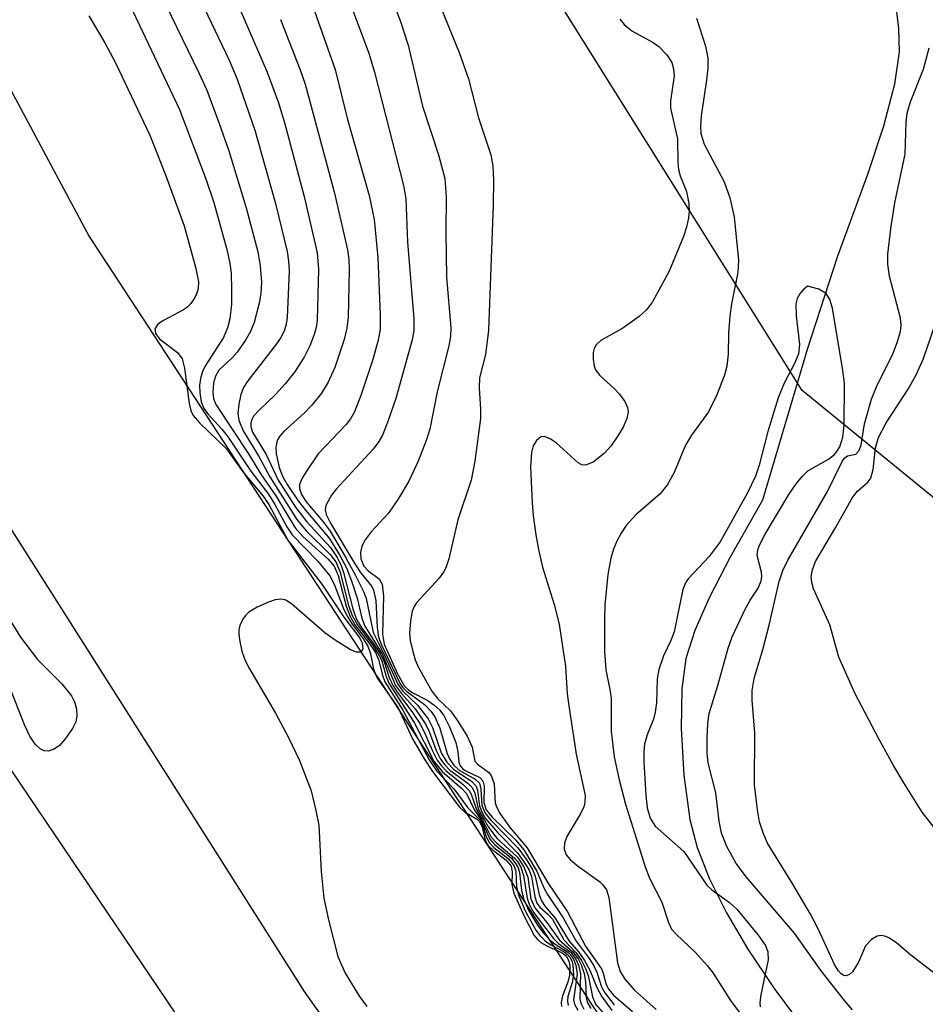
# Model space of a CAD drawing. Units: inches. Extents: x 1273762 to 1279762, y 501452 to 505453.
# Drawn here: x 1273967 to 1274072, y 504546 to 504660 of the extents above; entities that cross this region are included whole.
import ezdxf

# ---------------------------------------------------------------- set-up
doc = ezdxf.new("R2010")
doc.units = ezdxf.units.IN
doc.header["$MEASUREMENT"] = 0
for name, color, linetype in [('HYDRO-Single Line Stream', 4, 'Continuous'), ('NTRL-Trees', 3, 'Continuous'), ('TRANS-Road', 130, 'Continuous'), ('Undefined', 1, 'Continuous')]:
    doc.layers.add(name, color=color, linetype=linetype)

msp = doc.modelspace()

# ---------------------------------------------------------------- linework, layer by layer
at = {"layer": 'HYDRO-Single Line Stream'}
msp.add_lwpolyline([(1274068.89, 504662.93), (1274069.33, 504659.37), (1274069.39, 504656.65), (1274068.85, 504652.86), (1274067.57, 504647.99), (1274065.71, 504642.36), (1274062.19, 504632.73), (1274058.73, 504622.09), (1274053.48, 504604.43), (1274049.72, 504597.77), (1274047.31, 504593.12), (1274045.6, 504589.23), (1274044.56, 504585.97), (1274044.08, 504582.44), (1274044.01, 504577.84), (1274044.34, 504572.37), (1274045.02, 504567.21), (1274045.87, 504563.97), (1274047.26, 504560.39), (1274049.28, 504556.36), (1274051.8, 504552.11), (1274054.85, 504547.55), (1274058.45, 504542.68)], dxfattribs=at)
at = {"layer": 'NTRL-Trees'}
msp.add_lwpolyline([(1274240.28, 504533.61), (1274228.86, 504526.21), (1274212.54, 504515.63), (1274184.89, 504515.81), (1274144.08, 504547.02), (1274058.12, 504617.2), (1273983.86, 504735.89), (1273892.53, 504863.22), (1273845.21, 504913.69), (1273827.87, 504951.54), (1273826.6, 504985.01), (1273833.27, 504996.67), (1273880.7, 505019.36)], dxfattribs=at)
at = {"layer": 'TRANS-Road'}
for points in [[(1273765.3, 504970.62), (1273800.27, 504921.76), (1273860.91, 504827.35), (1273931.48, 504716.59), (1273975.09, 504635.15), (1274033.79, 504545.39), (1274064.9, 504500.73), (1274067.17, 504498.1), (1274046.79, 504481.24), (1274046.37, 504481.7), (1274000.17, 504547.21), (1273884.71, 504729.25), (1273791.1, 504873.27), (1273762.31, 504914.98), (1273762.32, 504970.18), (1273764.84, 504971.31)], [(1274018.86, 504458.11), (1274009.24, 504469.23), (1273989.11, 504497.77), (1273978.11, 504513.37), (1273903.37, 504623.97), (1273848.15, 504704.3), (1273791.62, 504787.77), (1273762.31, 504826.18), (1273762.31, 504863.56), (1273771.42, 504852.76), (1273810.56, 504801.38), (1273867.4, 504717.44), (1273922.63, 504637.1), (1273997.29, 504526.61), (1274027.62, 504483.6), (1274036.81, 504472.97)]]:
    msp.add_lwpolyline(points, close=True, dxfattribs=at)
at = {"layer": 'Undefined'}
for points, elevation in [([(1273997.77, 504671.52), (1274003.74, 504654.6), (1274005.15, 504648.74), (1274007.68, 504639.92), (1274008.28, 504637.1), (1274008.71, 504632.7), (1274008.96, 504625.95), (1274008.95, 504624.3), (1274008.74, 504623.05), (1274008.11, 504620.82), (1274006.72, 504616.63), (1274005.97, 504614.71), (1274005.51, 504613.91), (1274004.99, 504613.24), (1274001.76, 504609.82), (1274000.3, 504607.7), (1273999.88, 504606.98), (1273999.59, 504606.25), (1273999.57, 504605.78), (1273999.79, 504605.09), (1274000.35, 504604.21), (1274002.33, 504601.91), (1274003.15, 504600.81), (1274004.93, 504597.78), (1274006.04, 504595.74), (1274007.05, 504593.7), (1274007.34, 504592.95), (1274008.14, 504588.99), (1274009.53, 504586.27), (1274011.02, 504582.98), (1274011.62, 504582.18), (1274013.33, 504580.55), (1274014.57, 504578.94), (1274015.08, 504577.93), (1274016.06, 504575.01), (1274016.73, 504573.91), (1274017.52, 504573.07), (1274019.65, 504571.65), (1274020.16, 504571.1), (1274020.32, 504570.64), (1274020.54, 504568.78), (1274020.83, 504568.05), (1274021.25, 504567.36), (1274022.67, 504565.69), (1274024.96, 504563.36), (1274025.91, 504562.04), (1274026.3, 504561.32), (1274026.6, 504560.57), (1274026.96, 504558.2), (1274027.2, 504557.48), (1274027.56, 504557.01), (1274028.51, 504556.19), (1274029.04, 504555.61), (1274030.36, 504553.21), (1274031.79, 504551.68), (1274032.41, 504550.79), (1274032.86, 504549.89), (1274033.17, 504549.04), (1274033.68, 504546.57), (1274034.04, 504545.72), (1274035.12, 504544.47)], 302), ([(1274012.62, 504670.24), (1274018.17, 504656.56), (1274019.25, 504653.5), (1274020.41, 504648.97), (1274021.85, 504644.65), (1274022.08, 504643.36), (1274022.15, 504641.7), (1274022.14, 504638.8), (1274021.58, 504624.22), (1274021.24, 504621.37), (1274020.54, 504618.65), (1274020.5, 504617.48), (1274020.67, 504615.05), (1274020.65, 504613.93), (1274020, 504608.97), (1274019.55, 504606.75), (1274018.03, 504602.14), (1274016.96, 504597.6), (1274016.61, 504596.53), (1274016.35, 504596.03), (1274015.84, 504595.34), (1274013.18, 504592.47), (1274012.91, 504592.04), (1274012.71, 504591.51), (1274012.49, 504590.38), (1274012.38, 504588.92), (1274012.47, 504588.06), (1274012.72, 504586.93), (1274013.06, 504585.83), (1274013.4, 504585.02), (1274014.98, 504582.19), (1274015.67, 504581.28), (1274017.17, 504579.89), (1274018.01, 504578.69), (1274019.09, 504576.92), (1274019.7, 504575.64), (1274019.98, 504574.03), (1274020.3, 504573.66), (1274021.59, 504572.73), (1274021.91, 504572.34), (1274022.23, 504571.38), (1274022.36, 504569.14), (1274022.55, 504568.63), (1274022.96, 504567.89), (1274024.11, 504566.26), (1274026.08, 504563.91), (1274028.5, 504559.83), (1274030.79, 504556.46), (1274032.89, 504552.46), (1274034.74, 504549.84), (1274034.95, 504549.33), (1274035.3, 504548), (1274035.58, 504547.43), (1274036.13, 504546.78), (1274038.36, 504544.87)], 296), ([(1274009.55, 504664.87), (1274011.33, 504660.16), (1274012.21, 504657.4), (1274013.9, 504650.33), (1274015.76, 504644.66), (1274016.49, 504641.9), (1274016.67, 504639.7), (1274016.62, 504635.66), (1274016.7, 504630.37), (1274017.2, 504624.54), (1274017.17, 504623.5), (1274016.97, 504622.39), (1274015.59, 504617.03), (1274014.77, 504612.7), (1274014.33, 504611.36), (1274013.38, 504608.98), (1274012.3, 504606.64), (1274011.09, 504604.61), (1274009.92, 504602.92), (1274007.92, 504600.72), (1274007.21, 504599.81), (1274006.84, 504599.08), (1274006.68, 504598.33), (1274006.71, 504597.57), (1274007.06, 504596.75), (1274007.58, 504596.19), (1274008.85, 504595.24), (1274009.21, 504594.62), (1274009.35, 504593.25), (1274009.23, 504588.82), (1274009.43, 504587.63), (1274010.98, 504584.18), (1274011.82, 504582.75), (1274012.24, 504582.35), (1274012.71, 504582.03), (1274014.5, 504581.08), (1274015.23, 504580.6), (1274015.87, 504580.01), (1274016.4, 504579.32), (1274017.05, 504578.02), (1274017.76, 504576.18), (1274018.02, 504575.12), (1274018.13, 504573.92), (1274018.28, 504573.49), (1274018.54, 504573.18), (1274018.88, 504572.93), (1274020.56, 504572.11), (1274020.88, 504571.78), (1274020.98, 504571.58), (1274021.06, 504571.1), (1274021.03, 504569.19), (1274021.3, 504568.36), (1274022, 504567.48), (1274024.76, 504564.83), (1274025.71, 504563.69), (1274027.21, 504561.22), (1274028.07, 504559.19), (1274028.45, 504558.48), (1274030.29, 504555.78), (1274031.8, 504553.05), (1274033.29, 504551.05), (1274033.84, 504550.17), (1274034.18, 504549.45), (1274034.76, 504547.73), (1274035.13, 504547.02), (1274036.22, 504545.63)], 298), ([(1273979.07, 504663.72), (1273985.59, 504649.93), (1273988.66, 504641.86), (1273989.6, 504639.1), (1273991.12, 504633.61), (1273991.45, 504632.03), (1273991.6, 504630.85), (1273991.67, 504628.93), (1273991.64, 504627.24), (1273991.46, 504625.53), (1273991.21, 504624.48), (1273990.72, 504623.36), (1273988.55, 504620), (1273988.27, 504619.39), (1273988.04, 504618.61), (1273987.94, 504617.8), (1273987.95, 504616.97), (1273988.13, 504615.89), (1273988.4, 504615.19), (1273988.85, 504614.53), (1273990.52, 504612.69), (1273991.26, 504611.77), (1273993.9, 504607.8), (1273995.96, 504605.12), (1273996.7, 504603.92), (1273998.1, 504601.33), (1273998.73, 504600.37), (1274001.67, 504597.37), (1274003.09, 504595.62), (1274003.61, 504594.62), (1274004.66, 504591.88), (1274005.13, 504590.89), (1274005.69, 504589.97), (1274007, 504588.28), (1274007.54, 504587.41), (1274007.86, 504586.52), (1274008.2, 504584.72), (1274008.58, 504583.76), (1274011.05, 504580.24), (1274012.74, 504576.61), (1274014.08, 504574.3), (1274015.07, 504572.82), (1274018.2, 504568.66), (1274018.8, 504568.11), (1274020.17, 504567.31), (1274020.54, 504566.99), (1274020.83, 504566.33), (1274021.18, 504564.83), (1274021.54, 504564.21), (1274022.12, 504563.66), (1274023.63, 504562.5), (1274024.22, 504561.79), (1274024.35, 504561.1), (1274024.31, 504559.67), (1274024.55, 504558.66), (1274025.73, 504555.97), (1274026.92, 504553.71), (1274027.3, 504553.25), (1274027.69, 504552.91), (1274028.44, 504552.47), (1274030.15, 504551.68), (1274030.52, 504551.42), (1274030.76, 504551.14), (1274030.94, 504550.73), (1274031.05, 504550.2), (1274031.03, 504549.08), (1274030.82, 504548.29), (1274030.21, 504546.69), (1274030.04, 504545.93), (1274030.1, 504545.44)], 312), ([(1273987.24, 504664.39), (1273991.39, 504655.66), (1273992.33, 504653.47), (1273994.38, 504647.53), (1273996.78, 504638.97), (1273998.13, 504633.4), (1273998.31, 504632.27), (1273998.39, 504631.08), (1273998.14, 504625.71), (1273998.04, 504624.93), (1273997.8, 504624.11), (1273997.41, 504623.37), (1273996.91, 504622.64), (1273993.54, 504618.31), (1273993.06, 504617.53), (1273992.75, 504616.74), (1273992.5, 504615.62), (1273992.4, 504614.5), (1273992.53, 504613.72), (1273993.02, 504612.48), (1273994.81, 504609.57), (1273996.11, 504607.14), (1273999.25, 504602.18), (1274000.37, 504600.83), (1274003.16, 504598.1), (1274003.81, 504597.23), (1274004.32, 504596.04), (1274005.23, 504592.28), (1274005.7, 504590.98), (1274006.31, 504589.91), (1274008.06, 504587.58), (1274008.86, 504586.34), (1274009.16, 504585.69), (1274009.67, 504583.87), (1274009.97, 504583.12), (1274012.91, 504578.52), (1274015.22, 504574.03), (1274016.19, 504572.8), (1274018.43, 504570.89), (1274019.01, 504570.27), (1274019.97, 504568.32), (1274020.82, 504567.08), (1274021.74, 504564.94), (1274022.29, 504564.32), (1274024.25, 504562.71), (1274024.78, 504562.07), (1274025.03, 504561.59), (1274025.18, 504561.07), (1274025.41, 504558.94), (1274025.68, 504557.92), (1274026.24, 504556.65), (1274027.29, 504554.92), (1274028, 504553.98), (1274028.79, 504553.13), (1274029.46, 504552.62), (1274030.81, 504551.78), (1274031.13, 504551.48), (1274031.5, 504550.95), (1274031.76, 504550.27), (1274031.89, 504549.2), (1274031.49, 504546.22), (1274031.59, 504545.71), (1274031.97, 504545)], 308), ([(1274004.98, 504663.68), (1274007.66, 504656.49), (1274008.29, 504654.29), (1274011.69, 504641.06), (1274011.95, 504639.5), (1274012.17, 504634.46), (1274012.87, 504625.53), (1274012.87, 504624.19), (1274012.68, 504623.08), (1274010.8, 504616.26), (1274009.88, 504613.57), (1274009.24, 504611.98), (1274008.83, 504611.26), (1274008.14, 504610.36), (1274003.84, 504605.69), (1274003.29, 504605.01), (1274002.63, 504603.79), (1274002.55, 504603.29), (1274002.67, 504602.76), (1274003.18, 504601.75), (1274006.03, 504596.99), (1274006.77, 504595.88), (1274007.98, 504594.35), (1274008.21, 504593.93), (1274008.48, 504592.75), (1274008.61, 504589.57), (1274008.78, 504588.46), (1274009.09, 504587.66), (1274011.27, 504583.09), (1274011.57, 504582.64), (1274012.07, 504582.13), (1274014.13, 504580.63), (1274014.87, 504579.84), (1274015.34, 504579.19), (1274015.92, 504577.86), (1274016.76, 504574.93), (1274017.09, 504574.23), (1274017.55, 504573.56), (1274018.15, 504572.99), (1274020.03, 504571.92), (1274020.52, 504571.44), (1274020.7, 504570.74), (1274020.8, 504568.86), (1274021.19, 504567.97), (1274021.89, 504567.09), (1274024.98, 504563.94), (1274025.97, 504562.6), (1274026.69, 504561.39), (1274027.03, 504560.64), (1274027.49, 504558.5), (1274027.76, 504557.76), (1274028.19, 504557.11), (1274029.36, 504555.74), (1274030.98, 504553.05), (1274032.09, 504551.78), (1274032.78, 504550.82), (1274033.39, 504549.68), (1274034.25, 504547.59), (1274034.74, 504546.64), (1274035.93, 504544.99)], 300), ([(1273992.16, 504662.73), (1273995.82, 504654.27), (1273997.12, 504650.69), (1273997.85, 504648.26), (1274000.1, 504639.78), (1274001.63, 504633.21), (1274001.78, 504631.31), (1274001.64, 504625.4), (1274001.53, 504624.53), (1274001.3, 504623.71), (1274000.76, 504622.38), (1274000.12, 504621.08), (1273998.98, 504619.32), (1273997.92, 504617.98), (1273996.78, 504616.71), (1273994.79, 504614.83), (1273994.27, 504614.24), (1273994.03, 504613.82), (1273993.9, 504613.38), (1273993.9, 504612.97), (1273994.09, 504612.34), (1273995.69, 504609.75), (1273997.1, 504606.74), (1273999.12, 504603.62), (1274000.43, 504601.89), (1274003.2, 504598.89), (1274003.95, 504597.75), (1274004.42, 504596.8), (1274004.71, 504596), (1274005.77, 504591.78), (1274006.23, 504590.54), (1274006.8, 504589.59), (1274008.16, 504587.78), (1274008.96, 504586.55), (1274009.42, 504585.59), (1274010.03, 504583.75), (1274010.36, 504582.99), (1274010.96, 504582.04), (1274012.67, 504579.8), (1274013.58, 504578.41), (1274014.11, 504577.43), (1274014.99, 504575.36), (1274015.62, 504574.14), (1274016.1, 504573.48), (1274016.65, 504572.89), (1274018.69, 504571.28), (1274019.35, 504570.6), (1274019.58, 504570.19), (1274020.18, 504568.39), (1274020.88, 504567.19), (1274021.89, 504565.17), (1274022.5, 504564.5), (1274024.6, 504562.73), (1274024.95, 504562.33), (1274025.36, 504561.67), (1274025.67, 504560.71), (1274026.07, 504558.05), (1274026.37, 504557.25), (1274026.88, 504556.34), (1274029.15, 504553.37), (1274029.73, 504552.8), (1274031.19, 504551.72), (1274031.77, 504550.97), (1274032.07, 504550.27), (1274032.28, 504549.25), (1274032.2, 504546.33), (1274032.32, 504545.85), (1274032.7, 504545.14)], 306), ([(1273983.94, 504662.26), (1273987.87, 504654.19), (1273988.77, 504652.16), (1273990.23, 504648.3), (1273991.34, 504645.1), (1273993.37, 504638.46), (1273994.72, 504633.33), (1273994.99, 504631.7), (1273995.14, 504629.81), (1273995.08, 504628.48), (1273994.89, 504627.36), (1273994.3, 504625.11), (1273993.88, 504624.05), (1273993.3, 504623.06), (1273992.3, 504621.65), (1273991.74, 504621), (1273990.19, 504619.55), (1273989.78, 504618.88), (1273989.58, 504618.09), (1273989.49, 504616.99), (1273989.57, 504616.28), (1273989.84, 504615.58), (1273993.64, 504609.82), (1273995.07, 504607.45), (1273996.81, 504604.93), (1273999.06, 504601.19), (1273999.96, 504600.19), (1274002.86, 504597.6), (1274003.62, 504596.73), (1274004.09, 504595.66), (1274004.99, 504592.09), (1274005.46, 504590.88), (1274006.03, 504589.91), (1274007.78, 504587.63), (1274008.41, 504586.67), (1274008.78, 504585.86), (1274009.23, 504584.05), (1274009.52, 504583.27), (1274011.59, 504579.97), (1274014.7, 504574.11), (1274015.58, 504572.86), (1274017.53, 504570.79), (1274019.18, 504568.57), (1274020.62, 504567.14), (1274020.92, 504566.56), (1274021.31, 504565.2), (1274021.69, 504564.51), (1274022.22, 504563.98), (1274023.91, 504562.65), (1274024.55, 504561.86), (1274024.75, 504561.22), (1274024.85, 504559.35), (1274025.11, 504558.32), (1274025.86, 504556.58), (1274027.09, 504554.34), (1274027.55, 504553.72), (1274028.17, 504553.1), (1274028.83, 504552.64), (1274030.39, 504551.8), (1274030.75, 504551.54), (1274031.06, 504551.19), (1274031.28, 504550.75), (1274031.42, 504550.26), (1274031.47, 504549.14), (1274031.31, 504548.24), (1274030.83, 504546.6), (1274030.77, 504546.07), (1274030.85, 504545.57)], 310), ([(1273975.05, 504660.83), (1273976.92, 504657.68), (1273978.15, 504655.37), (1273982.14, 504646.94), (1273983.99, 504642.32), (1273986.13, 504636.38), (1273987.48, 504631.57), (1273987.8, 504629.84), (1273987.76, 504629.06), (1273987.62, 504628.54), (1273987.39, 504628.03), (1273986.93, 504627.32), (1273986.54, 504626.91), (1273986.08, 504626.57), (1273983.74, 504625.35), (1273983.07, 504624.91), (1273982.72, 504624.39), (1273982.8, 504623.82), (1273983.28, 504623.23), (1273985.35, 504621.63), (1273985.9, 504620.87), (1273986.17, 504619.81), (1273986.72, 504615.69), (1273986.93, 504614.88), (1273987.21, 504614.29), (1273987.93, 504613.42), (1273991.09, 504610.41), (1273992.97, 504607.71), (1273995.36, 504604.9), (1273996, 504603.9), (1273998.21, 504599.75), (1274002.17, 504594.63), (1274004.72, 504590.79), (1274006.59, 504588.34), (1274006.89, 504587.75), (1274006.94, 504587.11), (1274006.72, 504586.72), (1274006.2, 504586.72), (1274005.53, 504586.99), (1274003.62, 504588.18), (1274002.53, 504588.97), (1273998.64, 504592.36), (1273997.98, 504592.76), (1273997.52, 504592.89), (1273996.75, 504592.82), (1273995.96, 504592.54), (1273994.64, 504591.95), (1273993.67, 504591.37), (1273993.28, 504591), (1273992.97, 504590.56), (1273992.64, 504589.84), (1273992.51, 504589.33), (1273992.5, 504588.79), (1273992.61, 504587.95), (1273992.87, 504586.84), (1273993.23, 504585.76), (1273993.74, 504584.77), (1273996.78, 504579.6), (1273998.3, 504576.76), (1273999.57, 504574.09), (1274000.92, 504570.55), (1274001.49, 504568.29), (1274001.82, 504566.57), (1274002.1, 504561.17), (1274002.42, 504558.08), (1274002.96, 504555.53), (1274004.05, 504551.25), (1274004.89, 504549.32), (1274006.57, 504546.61), (1274007.41, 504545.44)], 314), ([(1273997.36, 504660.41), (1273999.67, 504654.54), (1274000.24, 504652.88), (1274003.62, 504640.33), (1274005.15, 504633.56), (1274005.31, 504632.45), (1274005.36, 504631.29), (1274005.25, 504625.74), (1274005.1, 504624.46), (1274004.78, 504623.13), (1274003.68, 504619.86), (1274002.93, 504618.15), (1274002.12, 504616.9), (1274001.02, 504615.48), (1274000.1, 504614.54), (1273997.8, 504612.44), (1273997.25, 504611.83), (1273996.97, 504611.38), (1273996.8, 504610.61), (1273996.86, 504609.83), (1273997.22, 504608.22), (1273997.58, 504607.2), (1273998.13, 504606.23), (1273999.42, 504604.35), (1274000.27, 504603.25), (1274003.03, 504600), (1274004.25, 504598.06), (1274005.04, 504596.53), (1274005.67, 504594.89), (1274006.28, 504592.99), (1274006.83, 504590.66), (1274007.2, 504589.74), (1274009.19, 504586.54), (1274010.76, 504582.85), (1274011.44, 504581.91), (1274013.03, 504580.1), (1274014.28, 504578.29), (1274014.64, 504577.54), (1274015.53, 504575.18), (1274016.01, 504574.27), (1274016.51, 504573.59), (1274017.09, 504572.98), (1274019.19, 504571.44), (1274019.69, 504570.95), (1274019.98, 504570.28), (1274020.39, 504568.45), (1274021.58, 504566.35), (1274022.56, 504565.06), (1274024.95, 504562.82), (1274025.7, 504561.73), (1274026.16, 504560.52), (1274026.53, 504557.99), (1274026.98, 504556.94), (1274028.37, 504555.22), (1274029.84, 504553.18), (1274031.41, 504551.8), (1274032.03, 504551), (1274032.38, 504550.3), (1274032.72, 504549.28), (1274032.87, 504548.33), (1274032.94, 504546.49), (1274033.08, 504545.96), (1274033.48, 504545.22)], 304), ([(1274036.87, 504660.46), (1274037.4, 504659.82), (1274038.29, 504659.09), (1274040.74, 504657.74), (1274041.41, 504657.26), (1274042.34, 504656.28), (1274042.92, 504655.39), (1274043.14, 504654.65), (1274043.19, 504653.85), (1274042.76, 504650.93), (1274042.77, 504650.07), (1274043.59, 504646.51), (1274043.62, 504643.73), (1274043.69, 504642.95), (1274043.9, 504642.19), (1274044.63, 504640.37), (1274044.91, 504638.97), (1274044.95, 504638.11), (1274044.87, 504637.3), (1274044.64, 504636.23), (1274044.29, 504635.15), (1274042.63, 504631.09), (1274040.67, 504627.51), (1274039.98, 504626.6), (1274039.11, 504625.83), (1274037.21, 504624.45), (1274034.68, 504623.02), (1274034.12, 504622.51), (1274033.89, 504622.1), (1274033.78, 504621.62), (1274033.76, 504620.84), (1274033.88, 504620.07), (1274034.05, 504619.59), (1274034.53, 504618.95), (1274036.23, 504617.44), (1274036.8, 504616.81), (1274037.44, 504615.91), (1274037.76, 504615.2), (1274037.83, 504614.71), (1274037.68, 504613.95), (1274037.25, 504612.93), (1274036.66, 504611.92), (1274035.83, 504610.71), (1274035.07, 504609.84), (1274033.76, 504608.86), (1274032.87, 504608.48), (1274032.44, 504608.53), (1274032.01, 504608.76), (1274029.46, 504611.09), (1274028.76, 504611.56), (1274028.08, 504611.83), (1274027.68, 504611.78), (1274027.18, 504611.38), (1274026.8, 504610.75), (1274026.59, 504609.96), (1274026.48, 504608.3), (1274026.66, 504604.12), (1274026.77, 504602.65), (1274027.09, 504600.37), (1274027.4, 504598.66), (1274027.88, 504596.63), (1274029.24, 504592.27), (1274029.81, 504589.99), (1274030.55, 504585.05), (1274030.75, 504581.88), (1274030.92, 504580.46), (1274031.78, 504574.82), (1274032.83, 504570.02), (1274032.82, 504569.22), (1274032.68, 504568.7), (1274032.32, 504567.96), (1274030.69, 504565.26), (1274030.44, 504564.51), (1274030.39, 504563.76), (1274030.64, 504563.11), (1274031.09, 504562.56), (1274031.91, 504561.87), (1274034.5, 504559.99), (1274034.9, 504559.61), (1274035.31, 504559.03), (1274035.58, 504558.13), (1274036.59, 504550.53), (1274036.91, 504549.51), (1274037.45, 504548.61), (1274038.58, 504547.35), (1274041.12, 504545.09)], 294), ([(1274045.8, 504660.56), (1274046.87, 504657.31), (1274047.11, 504655.93), (1274047.13, 504654.79), (1274046.98, 504653.35), (1274046.34, 504649.18), (1274046.26, 504647.99), (1274046.31, 504647.12), (1274046.7, 504645.89), (1274049.01, 504641.49), (1274049.69, 504639.62), (1274050.18, 504637.41), (1274050.68, 504632.33), (1274050.62, 504630.92), (1274049.88, 504627.27), (1274049.67, 504625.86), (1274049.53, 504623.88), (1274049.48, 504621.43), (1274049.34, 504620.03), (1274049.07, 504618.97), (1274048.19, 504616.67), (1274047.21, 504614.72), (1274045.22, 504611.99), (1274044.51, 504610.84), (1274043.2, 504607.66), (1274042.43, 504606.23), (1274041.58, 504605.16), (1274038.78, 504602.74), (1274037.62, 504601.47), (1274037.02, 504600.57), (1274036.54, 504599.65), (1274036.14, 504598.7), (1274035.84, 504597.65), (1274035.46, 504595.76), (1274035.14, 504592.23), (1274035.08, 504590.48), (1274035.09, 504586.79), (1274035.23, 504584.66), (1274035.72, 504582.38), (1274035.86, 504581.35), (1274035.86, 504577.53), (1274036.2, 504574.51), (1274036.79, 504571.84), (1274037.54, 504569.03), (1274039.83, 504561.7), (1274040.34, 504560.41), (1274041.77, 504557.61), (1274042.54, 504555.21), (1274042.9, 504554.47), (1274043.42, 504553.86), (1274045.7, 504551.73), (1274047.06, 504550.22), (1274047.76, 504549.32), (1274049.76, 504546.16), (1274051.37, 504543.99)], 292), ([(1274075.45, 504547.8), (1274070.77, 504551.43), (1274069.09, 504552.85), (1274068.21, 504553.44), (1274067.75, 504553.64), (1274067.3, 504553.72), (1274066.85, 504553.62), (1274066.2, 504553.25), (1274065.48, 504552.51), (1274064.68, 504550.61), (1274063.95, 504549.49), (1274063.61, 504549.17), (1274063.25, 504549.02), (1274062.95, 504549.07), (1274062.65, 504549.26), (1274062.31, 504549.62), (1274061.87, 504550.33), (1274060, 504554.4), (1274059.06, 504556.19), (1274056.92, 504559.89), (1274054.09, 504564.47), (1274053.6, 504565.55), (1274053.14, 504566.95), (1274052.89, 504568.37), (1274052.57, 504571.25), (1274052.61, 504577.3), (1274052.29, 504581.13), (1274052.27, 504582.26), (1274052.5, 504583.64), (1274053.52, 504587.02), (1274054.27, 504589.87), (1274055.42, 504594.95), (1274055.87, 504596.21), (1274056.45, 504597.44), (1274061.04, 504605.43), (1274062.82, 504608.99), (1274063.08, 504609.34), (1274063.38, 504609.58), (1274064.35, 504609.76), (1274064.75, 504610.19), (1274064.96, 504610.85), (1274065.35, 504613.3), (1274066.18, 504616.17), (1274066.78, 504617.64), (1274068.7, 504621.53), (1274069.22, 504622.91), (1274069.54, 504624.05), (1274069.63, 504624.81), (1274069.57, 504625.63), (1274068.27, 504630.52), (1274068.1, 504631.91), (1274068.1, 504633.06), (1274068.43, 504636.03), (1274068.9, 504639.07), (1274070.09, 504644.71), (1274070.23, 504648.43), (1274070.35, 504649.51), (1274070.74, 504650.83), (1274072.23, 504654.61), (1274072.91, 504657.12)], 292), ([(1274063.95, 504545.06), (1274063.03, 504546.13), (1274060.31, 504549.6), (1274057.2, 504554), (1274051.61, 504560.51), (1274050.41, 504562.11), (1274049.35, 504564.09), (1274048.73, 504565.65), (1274048.44, 504567.02), (1274048.07, 504570.34), (1274047.16, 504573.82), (1274047.05, 504574.95), (1274047.05, 504576.69), (1274047.11, 504578.43), (1274047.28, 504579.56), (1274048.3, 504582.83), (1274049.49, 504587.2), (1274049.94, 504588.52), (1274051.48, 504591.74), (1274052.06, 504592.78), (1274052.97, 504594.18), (1274053.33, 504595.01), (1274053.41, 504595.51), (1274053.38, 504596.02), (1274052.88, 504597.97), (1274052.95, 504598.64), (1274053.14, 504599.16), (1274053.81, 504600.45), (1274056.56, 504605.09), (1274057.39, 504606.32), (1274058.14, 504607.23), (1274058.78, 504607.83), (1274061.18, 504609.2), (1274061.82, 504609.69), (1274062.16, 504610.08), (1274062.5, 504610.63), (1274062.83, 504611.74), (1274063, 504613.17), (1274063.05, 504618.06), (1274062.86, 504619.54), (1274061.64, 504626.8), (1274061.33, 504627.81), (1274060.9, 504628.49), (1274060.06, 504629), (1274058.72, 504629.33), (1274058.21, 504628.93), (1274057.84, 504628.47), (1274057.53, 504627.9), (1274057.37, 504627.27), (1274057.4, 504625.88), (1274057.8, 504622.54), (1274057.69, 504621.46), (1274057.25, 504620.4), (1274056.02, 504618.05), (1274055.32, 504616.33), (1274054.12, 504612.42), (1274053.1, 504608.5), (1274052.68, 504607.22), (1274051.7, 504605.2), (1274048.56, 504599.58), (1274047.27, 504597.85), (1274044.83, 504595.25), (1274044.53, 504594.78), (1274044.22, 504594.01), (1274043.19, 504589.08), (1274042.83, 504588.06), (1274041.95, 504586.29), (1274041.42, 504584.71), (1274041.21, 504583.61), (1274041.13, 504580.81), (1274040.99, 504579.72), (1274040.8, 504578.93), (1274040.06, 504577.1), (1274039.76, 504575.99), (1274039.68, 504575.12), (1274039.69, 504573.94), (1274039.89, 504570.07), (1274040.04, 504568.6), (1274040.4, 504567.37), (1274041, 504566.44), (1274044.31, 504563.51), (1274047.02, 504559.59), (1274047.6, 504559.03), (1274049.64, 504557.56), (1274050.5, 504556.78), (1274052.98, 504553.77), (1274053.83, 504552.56), (1274054.12, 504551.83), (1274054.16, 504550.87), (1274053.28, 504546.79), (1274053.19, 504545.92), (1274053.23, 504545.4)], 290), ([(1274073.47, 504566.3), (1274072.1, 504568.09), (1274069.94, 504571.48), (1274068.75, 504573.51), (1274067.03, 504576.61), (1274064.29, 504581.85), (1274062.38, 504586.15), (1274061.33, 504589.91), (1274059.42, 504594.09), (1274059.23, 504594.82), (1274059.17, 504595.52), (1274059.3, 504596.29), (1274059.67, 504597.29), (1274062.03, 504601.28), (1274063.95, 504604.72), (1274064.57, 504605.48), (1274065.74, 504606.51), (1274066.1, 504606.99), (1274066.39, 504608), (1274066.65, 504610.53), (1274067.01, 504611.71), (1274067.87, 504613.43), (1274070.44, 504617.34), (1274071.39, 504619.03), (1274072.23, 504620.94), (1274073.68, 504625.13)], 294)]:
    msp.add_lwpolyline(points, dxfattribs=dict(at, elevation=elevation))
msp.add_polyline3d([(1273958.69, 504601.92, 316), (1273967.08, 504588.47, 316), (1273969.05, 504585.87, 316), (1273971.91, 504583.01, 316), (1273973.01, 504581.64, 316), (1273973.37, 504580.95, 316), (1273973.6, 504580.11, 316), (1273973.65, 504579.26, 316), (1273973.52, 504578.59, 316), (1273973.16, 504577.84, 316), (1273972.34, 504576.66, 316), (1273971.61, 504575.86, 316), (1273971.01, 504575.42, 316), (1273970.32, 504575.19, 316), (1273969.83, 504575.23, 316), (1273969.37, 504575.45, 316), (1273968.78, 504576.01, 316), (1273968.18, 504576.95, 316), (1273967.56, 504578.25, 316), (1273965.79, 504582.7, 316)], dxfattribs=at)

doc.saveas('drawing.dxf')
